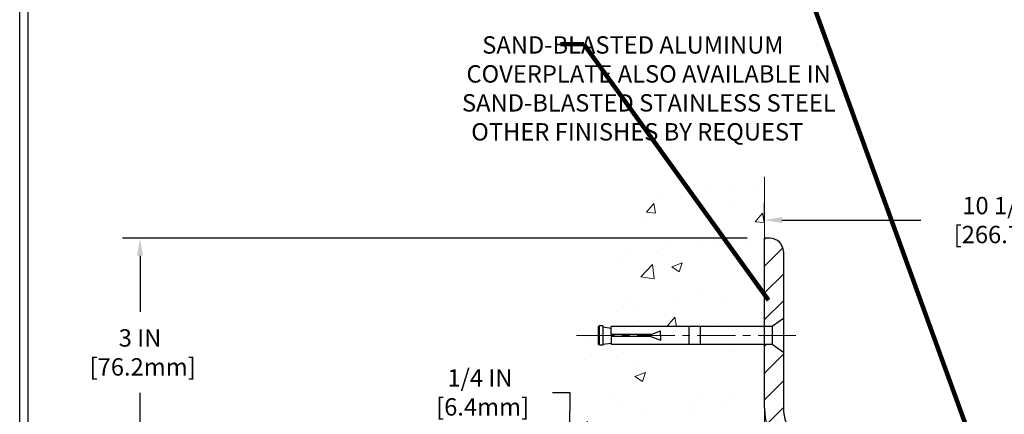
# Model space of a CAD drawing. Extents: x 116 to 3254, y -5 to 1977.
# Drawn here: x 122 to 135, y 15 to 21 of the extents above; entities that cross this region are included whole.
import ezdxf

# ---------------------------------------------------------------- set-up
doc = ezdxf.new("R2010")
doc.units = 0
doc.header["$LTSCALE"] = 5
doc.header["$MEASUREMENT"] = 0
doc.linetypes.add('CENTERX2', pattern=[4, 2.5, -0.5, 0.5, -0.5])
doc.linetypes.add('PHANTOMX2', pattern=[5, 2.5, -0.5, 0.5, -0.5, 0.5, -0.5])
doc.layers.get('DEFPOINTS').update_dxf_attribs({"linetype": 'CONTINUOUS'})
for name, color, linetype, lineweight in [('CENTERLINE - L', 1, 'CENTERX2', 18), ('CONCRETE - H', 130, 'CONTINUOUS', 9), ('CONCRETE - L', 132, 'PHANTOMX2', 20), ('COVER PLATE - H', 251, 'CONTINUOUS', 13), ('COVER PLATE - L', 7, 'CONTINUOUS', 25), ('DIMS', 50, 'CONTINUOUS', 25), ('TBLOCK-T5', 111, 'CONTINUOUS', 30), ('TEXT - 4', 241, 'CONTINUOUS', 25)]:
    doc.layers.add(name, color=color, linetype=linetype, lineweight=lineweight)
doc.layers.add('SCREW-L', color=1, linetype='CONTINUOUS')
doc.styles.add('ROMANS', font='romans', dxfattribs={"width": 0.9})
doc.dimstyles.get("Standard").update_dxf_attribs({"dimtxt": 0.18, "dimasz": 0.18, "dimexe": 0.18, "dimexo": 0.0625, "dimgap": 0.09, "dimtad": 0, "dimtih": 1, "dimtoh": 1, "dimdec": 4, "dimzin": 0, "dimdsep": 46, "dimtxsty": 'Standard', "dimcen": 0.09, "dimadec": 0, "dimazin": 0, "dimtfac": 1, "dimtdec": 4, "dimtofl": 0, "dimtmove": 0, "dimatfit": 3, "dimfxl": 1, "dimtolj": 1, "dimtzin": 0, "dimarcsym": 0})
pattern_1 = [(45, (58.39782473874851, 31.82889095230087), (-0.1767766952966368, 0.1767766952966369), [])]

# ---------------------------------------------------------------- blocks, each defined once
blk = doc.blocks.new('*D9')
at = {"layer": 'DEFPOINTS', "color": 0, "transparency": 16777216}
for p in [(131.7008392654134, 17.81720736974135), (123.4414427702564, 14.8172073697418), (132.5133392654146, 14.8172073697418)]:
    blk.add_point(p, dxfattribs=at)
at = {"layer": 'DIMS', "color": 0, "lineweight": -2, "transparency": 16777216}
for p, q in [((131.4708392654134, 17.81720736974135), (123.2114427702564, 17.81720736974135)), ((123.4414427702564, 17.58720736974135), (123.4414427702564, 16.8430852757121)), ((123.4414427702564, 15.04720736974181), (123.4414427702564, 15.76975194237876)), ((132.2833392654146, 14.8172073697418), (123.2114427702564, 14.8172073697418))]:
    blk.add_line(p, q, dxfattribs=at)
at = {"layer": 'DIMS', "color": 0, "transparency": 16777216}
for points in [[(123.403109436923, 17.58720736974135), (123.4797761035897, 17.58720736974135), (123.4414427702564, 17.81720736974135)], [(123.403109436923, 15.04720736974181), (123.4797761035897, 15.04720736974181), (123.4414427702564, 14.8172073697418)]]:
    blk.add_solid(points, dxfattribs=at)
at = {"layer": 'DIMS', "color": 0, "transparency": 16777216, "insert": (123.4414427702564, 16.30641860904545), "char_height": 0.23, "attachment_point": 5}
blk.add_mtext('\\A1;3 IN \\P [76.2mm]', dxfattribs=at)
blk = doc.blocks.new('*D10')
at = {"layer": 'DEFPOINTS', "color": 0, "transparency": 16777216}
for p in [(132.5133392654147, 15.0672073697418), (129.1246702724788, 14.81720736971759), (132.5133392654152, 14.81720736971759)]:
    blk.add_point(p, dxfattribs=at)
at = {"layer": 'DIMS', "color": 0, "lineweight": -2, "transparency": 16777216}
for p, q in [((128.8946702724788, 15.77687123611176), (129.1246702724788, 15.77687123611176)), ((129.1246702724788, 15.77687123611176), (129.1246702724788, 15.5272073697418)), ((129.1246702724788, 15.2972073697418), (129.1246702724788, 15.5272073697418)), ((132.2833392654148, 15.0672073697418), (128.8946702724788, 15.0672073697418)), ((132.2833392654152, 14.81720736971759), (128.8946702724788, 14.81720736971759)), ((129.1246702724788, 14.58720736971759), (129.1246702724788, 14.35720736971759))]:
    blk.add_line(p, q, dxfattribs=at)
at = {"layer": 'DIMS', "color": 0, "transparency": 16777216}
for points in [[(129.0863369391455, 15.2972073697418), (129.1630036058121, 15.2972073697418), (129.1246702724788, 15.0672073697418)], [(129.0863369391455, 14.58720736971759), (129.1630036058121, 14.58720736971759), (129.1246702724788, 14.81720736971759)]]:
    blk.add_solid(points, dxfattribs=at)
at = {"layer": 'DIMS', "color": 0, "transparency": 16777216, "insert": (127.9363369391455, 15.77687123611178), "char_height": 0.23, "attachment_point": 5}
blk.add_mtext('\\A1;1/4 IN \\P [6.4mm]', dxfattribs=at)
blk = doc.blocks.new('*D12')
at = {"layer": 'DEFPOINTS', "color": 0, "transparency": 16777216}
for p in [(142.1970478942372, 18.05902801405558), (131.6981103942368, 17.8172073697423), (142.1970478942372, 14.87970736974152)]:
    blk.add_point(p, dxfattribs=at)
at = {"layer": 'DIMS', "color": 0, "lineweight": -2, "transparency": 16777216}
for p, q in [((131.6981103942368, 18.0472073697423), (131.6981103942368, 18.28902801405558)), ((142.1970478942372, 15.10970736974152), (142.1970478942372, 18.28902801405558)), ((131.9281103942368, 18.05902801405558), (133.7655534684502, 18.05902801405558)), ((141.9670478942372, 18.05902801405558), (136.1422201351169, 18.05902801405558))]:
    blk.add_line(p, q, dxfattribs=at)
at = {"layer": 'DIMS', "color": 0, "transparency": 16777216}
for points in [[(131.9281103942368, 18.09736134738891), (131.9281103942368, 18.02069468072224), (131.6981103942368, 18.05902801405558)], [(141.9670478942372, 18.09736134738891), (141.9670478942372, 18.02069468072224), (142.1970478942372, 18.05902801405558)]]:
    blk.add_solid(points, dxfattribs=at)
at = {"layer": 'DIMS', "color": 0, "transparency": 16777216, "insert": (134.9538868017835, 18.05902801405558), "char_height": 0.23, "attachment_point": 5}
blk.add_mtext('\\A1;10 1/2 IN\\P [266.7mm]', dxfattribs=at)

msp = doc.modelspace()

# ---------------------------------------------------------------- hatches: boundary and pattern name
at = {"layer": 'CONCRETE - H'}
h = msp.add_hatch(dxfattribs=at)
h.set_pattern_fill('AR-CONC', color=256, scale=0.2)
h.set_pattern_definition([(49.99999999999999, (-2.302171625243489, 1.625884978193788), (1.434520365201507, -0.1255042699651902), [0.15, -1.65]), (355, (-2.302171625243489, 1.625884978193788), (-0.277502667226, 1.504384267400024), [0.12, -1.32]), (100.45144446, (-2.182628263243489, 1.615426290193788), (1.157017693454224, 1.378879981937259), [0.1274803839999999, -1.402284223999999]), (46.18420000000002, (-2.302171625243489, 2.025884978193787), (2.134482661343145, -0.3310385615861531), [0.2249999999999999, -2.474999999999998]), (96.63563549, (-2.124298135243488, 1.99829836419379), (1.869323891348457, 1.948237201549101), [0.191220684, -2.10342752]), (351.1841639899999, (-2.302171625243489, 2.025884978193787), (1.869323890109546, 1.94823720053998), [0.18, -1.980000002]), (21, (-2.102171625243488, 1.925884978193789), (1.193814104236923, -0.8052377813306777), [0.15, -1.65]), (326.0000000000001, (-2.102171625243488, 1.925884978193789), (0.4866306638431634, 1.450300090093706), [0.12, -1.32]), (71.45144474, (-2.002687117243489, 1.858781830193788), (1.680444753459942, 0.6450623056127077), [0.12748038, -1.402284224]), (37.50000000000001, (-2.302171625243489, 1.625884978193788), (0.02431971063458134, 0.6657877076626231), [0, -1.304, 0, -1.34, 0, -1.325]), (7.499999999999999, (-2.302171625243489, 1.625884978193788), (0.5261390748842972, 0.7888234237647205), [0, -0.764, 0, -1.274, 0, -0.505]), (327.5, (-2.748171625243488, 1.625884978193788), (1.067644872344818, -0.04510974346875951), [0, -0.5, 0, -1.56, 0, -2.07]), (317.5, (-2.948171625243488, 1.625884978193788), (1.166372338684772, 0.2002099646646355), [0, -0.65, 0, -1.036, 0, -1.47])])
h.paths.add_polyline_path([(129.3059494497221, 10.54865457806046), (130.4206914417728, 8.713586167056611), (131.7008392654129, 8.713586167056611), (131.7008392654129, 10.07978213965485), (131.7008392654134, 16.4109573697418), (129.6758392654137, 16.4109573697418), (129.6758392654137, 16.42970736974153), (129.563339265414, 16.41436646065072), (129.563339265414, 16.40031690062401), (129.5133392654138, 16.40031690062401), (129.5133392654138, 16.4109573697418), (129.500839265414, 16.4109573697418), (129.500839265414, 16.64845736974153), (129.5133392654138, 16.65909783885932), (129.563339265414, 16.65909783885932), (129.563339265414, 16.64504827883261), (129.6758392654137, 16.6297073697418), (129.6758392654137, 16.64845736974153), (131.7008392654134, 16.64845736974153), (131.7008392654134, 18.63293251088758), (130.4364166792825, 18.63293251088758), (129.3059494497221, 17.0286523977386)])
h.paths.add_polyline_path([(126.3894969688812, 11.86623275362034), (130.2609255403098, 11.86623275362034), (130.2609255403098, 13.24242322981082), (126.3894969688812, 13.24242322981082)], flags=9)
h.paths.add_polyline_path([(127.611405601614, 9.657614932362172), (130.3256913158997, 9.657614932362172), (130.3256913158997, 10.62428159902884), (127.611405601614, 10.62428159902884)], flags=9)
at = {"layer": 'COVER PLATE - H'}
h = msp.add_hatch(dxfattribs=at)
h.set_pattern_fill('ANSI31', color=256, scale=2)
h.set_pattern_definition(pattern_1)
h.paths.add_polyline_path([(131.9481103942371, 17.64043066974204, 0.4142135623725737), (131.7713336942374, 17.81720736974214), (131.6981103942371, 17.8172073697423), (131.6981103942371, 16.64845736974168), (131.7981103942371, 16.64845736974168), (131.9481103942366, 16.75470736974135)])
h = msp.add_hatch(dxfattribs=at)
h.set_pattern_fill('ANSI31', color=256, scale=2)
h.set_pattern_definition(pattern_1)
h.paths.add_polyline_path([(131.9481103942364, 16.30470736974222), (131.7981103942371, 16.41095736974173), (131.6981103942371, 16.41095736974173), (131.6981103942371, 15.56720736974185, 0.4142135623730992), (132.4481103942371, 14.81720736974185), (133.0106103942371, 14.81720736974185), (133.0106103942371, 15.0672073697417), (132.448110394236, 15.06720736974171, -0.4142135623732355), (131.948110394236, 15.56720736974196)])

# ---------------------------------------------------------------- linework, layer by layer
at = {"layer": 'CENTERLINE - L', "ltscale": 0.04}
msp.add_line((132.1134141889798, 16.52970736974159), (129.2022205147273, 16.52970736974159), dxfattribs=at)
at = {"layer": 'CONCRETE - L'}
for p, q in [((131.7008392654134, 18.63293251088758), (131.7008392654134, 16.64845736974153)), ((131.6981103942371, 18.41503197653271), (131.6981103942371, 16.64845736974168)), ((131.7008392654134, 16.4109573697418), (131.7008392654129, 10.07978213965485))]:
    msp.add_line(p, q, dxfattribs=at)
at = {"layer": 'COVER PLATE - L'}
for p, q in [((131.7713336942374, 17.81720736974214), (131.6981103942368, 17.8172073697423)), ((131.6981103942371, 15.56720736974185), (131.6981103942371, 17.8172073697423)), ((131.9481103942371, 17.64043066974205), (131.948110394236, 15.56720736974196))]:
    msp.add_line(p, q, dxfattribs=at)
for centre, radius, start, end in [((131.7713336942371, 17.64043066974213), 0.1767767, 359.9999999999715, 89.99999999986973), ((132.4481103942371, 15.56720736974185), 0.75, 180, 270), ((132.448110394236, 15.56720736974171), 0.5, 179.9999999999715, 270)]:
    msp.add_arc(centre, radius, start, end, dxfattribs=at)
at = {"layer": 'SCREW-L'}
for p, q in [((131.9481103942372, 16.75470736974173), (131.7981103942371, 16.64845736974168)), ((131.9481103942372, 16.75470736974173), (131.9481103942372, 16.30470736974168)), ((129.4981103942374, 16.64845736974168), (129.4981103942374, 16.41095736974173)), ((129.5106103942372, 16.64845736974168), (129.4981103942374, 16.64845736974168)), ((129.5106103942372, 16.65909783885947), (129.5106103942372, 16.40031690062394)), ((129.5606103942374, 16.65909783885947), (129.5106103942372, 16.65909783885947)), ((129.5356103942373, 16.66095736974173), (129.5356103942373, 16.66095736974173)), ((129.5606103942374, 16.65909783885947), (129.5606103942374, 16.40031690062394)), ((129.5606103942374, 16.64504827883254), (129.6731103942371, 16.62970736974173)), ((131.7981103942371, 16.64845736974168), (129.6731103942371, 16.64845736974168)), ((129.6731103942371, 16.54220736974164), (129.6731103942371, 16.64845736974168)), ((130.1981103942372, 16.54220736974164), (130.3231103942372, 16.59220736974159)), ((130.3231103942372, 16.52970736974159), (130.3231103942372, 16.59220736974159)), ((130.6981103942372, 16.64845736974168), (130.6981103942372, 16.41095736974173)), ((130.8481103942373, 16.64845736974168), (130.8481103942373, 16.41095736974173)), ((131.7981103942371, 16.64845736974168), (131.7981103942371, 16.41095736974173)), ((129.5106103942372, 16.41095736974173), (129.4981103942374, 16.41095736974173)), ((129.5606103942374, 16.41436646065088), (129.6731103942371, 16.42970736974168)), ((129.6731103942371, 16.51720736974178), (129.6731103942371, 16.41095736974173)), ((131.7981103942371, 16.41095736974173), (129.6731103942371, 16.41095736974173)), ((130.1981103942372, 16.51720736974178), (130.3231103942372, 16.46720736974159)), ((130.3231103942372, 16.52970736974159), (130.3231103942372, 16.46720736974159)), ((131.9481103942372, 16.30470736974168), (131.7981103942371, 16.41095736974173)), ((129.5606103942374, 16.40031690062394), (129.5106103942372, 16.40031690062394)), ((129.5356103942373, 16.39845736974168), (129.5356103942373, 16.39845736974168))]:
    msp.add_line(p, q, dxfattribs=at)
at = {"layer": 'SCREW-L', "linetype": 'Continuous'}
for p, q in [((130.1981103942372, 16.54220736974164), (129.6731103942371, 16.54220736974164)), ((130.1981103942372, 16.51720736974178), (129.6731103942371, 16.51720736974178))]:
    msp.add_line(p, q, dxfattribs=at)
at = {"layer": 'TBLOCK-T5'}
msp.add_line((121.8504430494277, 0.5898956576351323), (121.8504430494277, 22.84239565763502), dxfattribs=at)
msp.add_lwpolyline([(151.3268301331927, 4.619197495783417), (151.3268301331927, 22.73503274140172), (121.9578059656599, 22.73503274140172), (121.9578059656599, 4.619197495783417)], close=True, dxfattribs=at)

# ---------------------------------------------------------------- texts
at = {"layer": 'TEXT - 4', "insert": (128.8957036984863, 20.49250394923096), "char_height": 0.23, "attachment_point": 1, "style": 'ROMANS'}
msp.add_mtext('\\pi-4.0414;SAND-BLASTED ALUMINUM\\P\\pi-5.2539; COVERPLATE ALSO AVAILABLE IN \\P\\pi-5.2046;SAND-BLASTED STAINLESS STEEL\\P\\pi-4.6723;OTHER FINISHES BY REQUEST', dxfattribs=at)

# ---------------------------------------------------------------- dimensions: what is measured, and where the dimension line sits
at = {"layer": 'DIMS'}
dim = msp.add_linear_dim(base=(142.1970478942372, 18.05902801405558), p1=(131.6981103942368, 17.8172073697423), p2=(142.1970478942372, 14.87970736974152), text='<>\\P[]', dimstyle='Standard', override={"dimtxt": 0.23, "dimasz": 0.23, "dimexe": 0.23, "dimexo": 0.23, "dimgap": 0.23, "dimlunit": 5, "dimpost": ' IN', "dimfrac": 2}, dxfattribs=at)
dim.commit()
dim.dimension.update_dxf_attribs({"geometry": '*D12', "text_midpoint": (134.9538868017835, 18.05902801405558), "dimtype": 160})
for base, p1, p2, override, picture, middle in [((123.4414427702564, 14.8172073697418), (131.7008392654134, 17.81720736974135), (132.5133392654146, 14.8172073697418), {"dimtxt": 0.23, "dimasz": 0.23, "dimexe": 0.23, "dimexo": 0.23, "dimgap": 0.23, "dimlunit": 5, "dimpost": ' IN', "dimfrac": 2}, '*D9', (123.4414427702564, 16.30641860904545)), ((129.1246702724788, 14.81720736971759), (132.5133392654147, 15.0672073697418), (132.5133392654152, 14.81720736971759), {"dimtxt": 0.23, "dimasz": 0.23, "dimexe": 0.23, "dimexo": 0.23, "dimgap": 0.23, "dimlunit": 5, "dimpost": ' IN', "dimtmove": 1, "dimfrac": 2}, '*D10', (128.6778194295287, 15.77687123611178))]:
    dim = msp.add_linear_dim(base=base, p1=p1, p2=p2, angle=90, text='<> \\P[]', dimstyle='Standard', override=override, dxfattribs=at)
    dim.commit()
    dim.dimension.update_dxf_attribs({"geometry": picture, "text_midpoint": middle, "dimtype": 160})

# ---------------------------------------------------------------- leaders
at = {"layer": 'TEXT - 4'}
for points in [[(134.4361290005152, 15.13619960832338), (132.0190270837011, 21.81058243103845), (131.7138249276282, 21.81058243103845)], [(131.7532198076221, 16.99888339784735), (129.3084088731906, 20.38701391591139), (129.0032067171176, 20.38701391591139)]]:
    msp.add_leader(points, dimstyle='Standard', override={"dimtxt": 0.7, "dimasz": 0.23, "dimexe": 0.5, "dimexo": 0.5, "dimtih": 0, "dimtoh": 0, "dimtxsty": 'ROMANS', "dimdle": 0.05, "dimclrd": 256, "dimclre": 256, "dimclrt": 256, "dimtfac": 0.3, "dimlwd": 65535, "dimlwe": 65535}, dxfattribs=at)

doc.saveas('drawing.dxf')
